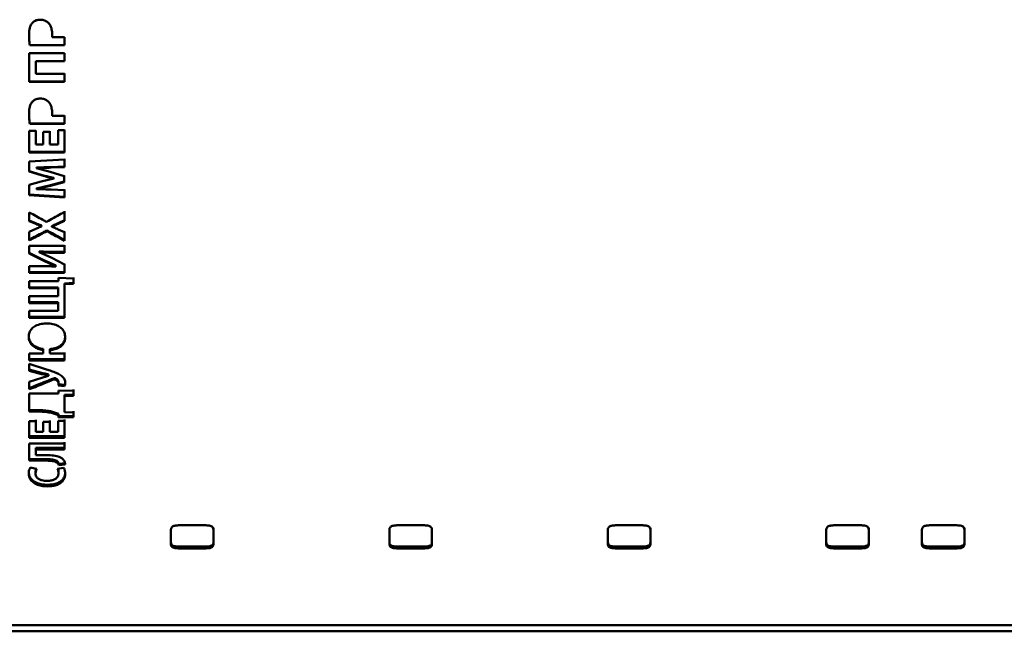
# Paper-space layout 'Лист1' of a CAD drawing. Units: millimetres. Extents: x -5987 to 938, y 1923 to 5714.
# Drawn here: x -4230 to -4183, y 3104 to 3132 of the extents above; entities that cross this region are included whole.
import ezdxf

# ---------------------------------------------------------------- set-up
doc = ezdxf.new("R2010")
doc.units = ezdxf.units.MM

psp = doc.layouts.new('Лист1')

# ---------------------------------------------------------------- linework, layer by layer
at = {"color": 7, "linetype": 'Continuous', "lineweight": 50}
for p, q in [((-4229.206, 3132.307), (-4229.206, 3132.306)), ((-4228.821, 3132.485), (-4228.821, 3132.484)), ((-4228.426, 3132.331), (-4228.426, 3132.331)), ((-4228.251, 3131.789), (-4228.251, 3131.79)), ((-4229.305, 3131.289), (-4229.305, 3131.286)), ((-4227.663, 3131.289), (-4229.305, 3131.289)), ((-4229.305, 3131.286), (-4227.663, 3131.286)), ((-4228.258, 3131.66), (-4228.258, 3131.662)), ((-4227.663, 3131.66), (-4228.258, 3131.66)), ((-4227.663, 3131.662), (-4227.663, 3131.289)), ((-4227.663, 3131.286), (-4227.663, 3131.66)), ((-4227.663, 3131.286), (-4227.663, 3131.289)), ((-4227.663, 3130.909), (-4229.327, 3130.909)), ((-4229.327, 3130.909), (-4229.327, 3129.562)), ((-4227.663, 3130.914), (-4227.663, 3130.537)), ((-4227.663, 3130.531), (-4227.663, 3130.909)), ((-4229.019, 3130.531), (-4229.019, 3130.537)), ((-4227.663, 3130.537), (-4229.019, 3130.537)), ((-4229.019, 3130.537), (-4229.019, 3129.948)), ((-4229.019, 3129.94), (-4229.019, 3130.531)), ((-4229.019, 3130.531), (-4227.663, 3130.531)), ((-4227.663, 3130.531), (-4227.663, 3130.537)), ((-4229.019, 3129.94), (-4229.019, 3129.948)), ((-4227.663, 3129.94), (-4229.019, 3129.94)), ((-4227.663, 3129.948), (-4227.663, 3129.571)), ((-4227.663, 3129.562), (-4227.663, 3129.94)), ((-4227.663, 3129.571), (-4229.327, 3129.571)), ((-4229.327, 3129.562), (-4227.663, 3129.562)), ((-4227.663, 3129.562), (-4227.663, 3129.571)), ((-4227.663, 3127.605), (-4229.305, 3127.605)), ((-4229.305, 3127.605), (-4229.305, 3127.589)), ((-4229.305, 3127.589), (-4227.663, 3127.589)), ((-4228.258, 3127.958), (-4228.258, 3127.973)), ((-4227.663, 3127.958), (-4228.258, 3127.958)), ((-4227.663, 3127.973), (-4227.663, 3127.605)), ((-4227.663, 3127.589), (-4227.663, 3127.958)), ((-4227.663, 3127.589), (-4227.663, 3127.605)), ((-4229.019, 3127.251), (-4229.327, 3127.251)), ((-4229.327, 3127.251), (-4229.327, 3126.239)), ((-4229.019, 3127.269), (-4229.019, 3126.63)), ((-4229.019, 3126.611), (-4229.019, 3127.251)), ((-4228.367, 3127.215), (-4228.673, 3127.215)), ((-4228.367, 3127.232), (-4228.367, 3126.63)), ((-4228.367, 3126.611), (-4228.367, 3127.215)), ((-4227.663, 3127.286), (-4227.971, 3127.286)), ((-4227.971, 3127.286), (-4227.971, 3126.611)), ((-4227.663, 3127.303), (-4227.663, 3126.954)), ((-4227.663, 3126.239), (-4227.663, 3127.286)), ((-4229.019, 3126.611), (-4229.019, 3126.63)), ((-4228.673, 3126.611), (-4229.019, 3126.611)), ((-4228.367, 3126.611), (-4228.367, 3126.63)), ((-4227.971, 3126.611), (-4228.367, 3126.611)), ((-4227.663, 3126.607), (-4227.663, 3126.954)), ((-4227.663, 3126.607), (-4227.663, 3126.26)), ((-4227.663, 3126.26), (-4229.327, 3126.26)), ((-4229.327, 3126.239), (-4227.663, 3126.239)), ((-4227.663, 3126.239), (-4227.663, 3126.26)), ((-4227.663, 3125.908), (-4229.327, 3125.818)), ((-4229.327, 3125.818), (-4229.327, 3125.339)), ((-4227.663, 3125.93), (-4227.663, 3125.571)), ((-4227.663, 3125.548), (-4227.663, 3125.908)), ((-4228.774, 3125.19), (-4229.327, 3125.363)), ((-4229.327, 3125.339), (-4228.774, 3125.166)), ((-4228.984, 3125.51), (-4228.984, 3125.533)), ((-4228.984, 3125.533), (-4228.984, 3125.526)), ((-4228.984, 3125.502), (-4228.984, 3125.526)), ((-4228.984, 3125.502), (-4228.984, 3125.51)), ((-4228.339, 3125.322), (-4228.984, 3125.502)), ((-4227.69, 3125.125), (-4228.34, 3125.322)), ((-4227.663, 3125.571), (-4228.3, 3125.547)), ((-4228.3, 3125.524), (-4227.663, 3125.548)), ((-4228.3, 3125.547), (-4228.3, 3125.524)), ((-4227.663, 3125.548), (-4227.663, 3125.571)), ((-4228.772, 3124.868), (-4229.327, 3124.71)), ((-4228.774, 3125.166), (-4228.774, 3125.19)), ((-4228.177, 3125.005), (-4228.772, 3124.868)), ((-4227.69, 3124.865), (-4228.335, 3124.693)), ((-4228.335, 3124.667), (-4227.69, 3124.839)), ((-4228.177, 3125.012), (-4228.177, 3125.037)), ((-4228.177, 3125.012), (-4228.177, 3125.005)), ((-4227.69, 3125.149), (-4227.69, 3124.865)), ((-4227.69, 3124.839), (-4227.69, 3125.125)), ((-4227.69, 3124.839), (-4227.69, 3124.865)), ((-4229.327, 3124.71), (-4229.327, 3124.226)), ((-4228.984, 3124.548), (-4228.335, 3124.694)), ((-4228.984, 3124.521), (-4228.335, 3124.667)), ((-4228.984, 3124.548), (-4228.984, 3124.543)), ((-4228.984, 3124.521), (-4228.984, 3124.548)), ((-4228.984, 3124.517), (-4228.984, 3124.543)), ((-4228.984, 3124.517), (-4228.984, 3124.521)), ((-4228.335, 3124.667), (-4228.335, 3124.694)), ((-4227.663, 3124.459), (-4228.295, 3124.488)), ((-4227.663, 3124.486), (-4227.663, 3124.152)), ((-4227.663, 3124.124), (-4227.663, 3124.459)), ((-4227.663, 3124.152), (-4229.327, 3124.254)), ((-4229.327, 3124.226), (-4227.663, 3124.124)), ((-4227.663, 3124.124), (-4227.663, 3124.152)), ((-4229.327, 3123.415), (-4229.327, 3123.006)), ((-4227.663, 3123.47), (-4227.663, 3123.057)), ((-4227.663, 3123.025), (-4227.663, 3123.439)), ((-4229.023, 3122.905), (-4229.327, 3123.038)), ((-4229.327, 3123.006), (-4229.023, 3122.872)), ((-4229.023, 3122.872), (-4229.023, 3122.905)), ((-4227.663, 3123.057), (-4227.964, 3122.914)), ((-4227.964, 3122.882), (-4227.663, 3123.025)), ((-4227.964, 3122.914), (-4227.964, 3122.882)), ((-4227.663, 3123.025), (-4227.663, 3123.057)), ((-4229.023, 3122.641), (-4229.327, 3122.503)), ((-4229.327, 3122.503), (-4229.327, 3122.097)), ((-4228.747, 3122.765), (-4228.747, 3122.798)), ((-4228.747, 3122.765), (-4228.747, 3122.76)), ((-4228.505, 3122.533), (-4228.505, 3122.567)), ((-4228.263, 3122.774), (-4228.263, 3122.77)), ((-4228.263, 3122.741), (-4228.263, 3122.774)), ((-4228.263, 3122.737), (-4228.263, 3122.77)), ((-4228.263, 3122.737), (-4228.263, 3122.741)), ((-4227.663, 3122.485), (-4227.964, 3122.615)), ((-4227.663, 3122.519), (-4227.663, 3122.116)), ((-4227.663, 3122.08), (-4227.663, 3122.485)), ((-4227.663, 3122.08), (-4227.663, 3122.116)), ((-4227.663, 3121.842), (-4229.327, 3121.842)), ((-4229.327, 3121.842), (-4229.327, 3121.483)), ((-4228.673, 3121.189), (-4229.327, 3121.52)), ((-4228.855, 3121.582), (-4228.855, 3121.575)), ((-4228.855, 3121.545), (-4228.855, 3121.582)), ((-4228.855, 3121.538), (-4228.855, 3121.576)), ((-4228.855, 3121.538), (-4228.855, 3121.545)), ((-4228.263, 3121.276), (-4228.855, 3121.538)), ((-4227.663, 3121.557), (-4228.154, 3121.557)), ((-4228.154, 3121.519), (-4228.154, 3121.557)), ((-4228.154, 3121.519), (-4227.663, 3121.519)), ((-4227.663, 3121.878), (-4227.663, 3121.557)), ((-4227.663, 3121.519), (-4227.663, 3121.842)), ((-4227.663, 3121.519), (-4227.663, 3121.557)), ((-4229.327, 3121.483), (-4228.673, 3121.15)), ((-4228.673, 3121.15), (-4228.672, 3121.189)), ((-4228.673, 3121.15), (-4228.08, 3120.876)), ((-4228.672, 3121.189), (-4228.08, 3120.916)), ((-4227.663, 3120.963), (-4228.263, 3121.276)), ((-4228.833, 3120.885), (-4229.327, 3120.885)), ((-4229.327, 3120.885), (-4229.327, 3120.568)), ((-4227.663, 3120.609), (-4229.327, 3120.609)), ((-4228.08, 3120.876), (-4228.08, 3120.916)), ((-4228.08, 3120.876), (-4228.08, 3120.867)), ((-4227.663, 3121.002), (-4227.663, 3120.609)), ((-4227.663, 3120.568), (-4227.663, 3120.963)), ((-4227.663, 3120.568), (-4227.663, 3120.609)), ((-4229.327, 3120.568), (-4227.663, 3120.568)), ((-4227.959, 3120.177), (-4229.327, 3120.177)), ((-4229.327, 3120.177), (-4229.327, 3119.844)), ((-4227.949, 3120.329), (-4227.959, 3120.177)), ((-4227.241, 3120.313), (-4227.949, 3120.329)), ((-4227.241, 3120.355), (-4227.241, 3120.095)), ((-4227.241, 3120.052), (-4227.241, 3120.313)), ((-4227.971, 3119.887), (-4229.327, 3119.887)), ((-4229.327, 3119.844), (-4227.971, 3119.844)), ((-4227.971, 3119.844), (-4227.971, 3119.887)), ((-4227.971, 3119.844), (-4227.971, 3119.471)), ((-4227.241, 3120.095), (-4227.663, 3120.077)), ((-4227.663, 3120.077), (-4227.663, 3119.019)), ((-4227.663, 3120.034), (-4227.663, 3120.077)), ((-4227.663, 3120.034), (-4227.241, 3120.052)), ((-4227.663, 3118.45), (-4227.663, 3120.034)), ((-4227.241, 3120.052), (-4227.241, 3120.095)), ((-4227.971, 3119.471), (-4229.327, 3119.471)), ((-4229.327, 3119.471), (-4229.327, 3119.142)), ((-4227.971, 3119.188), (-4229.327, 3119.188)), ((-4229.327, 3119.142), (-4227.971, 3119.142)), ((-4227.971, 3118.777), (-4229.327, 3118.777)), ((-4229.327, 3118.777), (-4229.327, 3118.45)), ((-4227.971, 3119.142), (-4227.971, 3119.188)), ((-4227.971, 3119.142), (-4227.971, 3118.777)), ((-4227.663, 3119.019), (-4227.663, 3118.498)), ((-4227.663, 3118.498), (-4229.327, 3118.498)), ((-4229.327, 3118.45), (-4227.663, 3118.45)), ((-4227.663, 3118.45), (-4227.663, 3118.498)), ((-4228.678, 3116.992), (-4228.678, 3116.939)), ((-4228.678, 3116.939), (-4228.678, 3116.769)), ((-4228.362, 3116.984), (-4228.362, 3116.823)), ((-4228.362, 3116.93), (-4228.362, 3116.984)), ((-4228.362, 3116.769), (-4228.362, 3116.93)), ((-4228.678, 3116.769), (-4229.327, 3116.769)), ((-4229.327, 3116.769), (-4229.327, 3116.453)), ((-4227.663, 3116.508), (-4229.327, 3116.508)), ((-4229.327, 3116.453), (-4227.663, 3116.453)), ((-4228.362, 3116.769), (-4228.362, 3116.823)), ((-4227.663, 3116.769), (-4228.362, 3116.769)), ((-4227.663, 3116.823), (-4227.663, 3116.508)), ((-4227.663, 3116.453), (-4227.663, 3116.769)), ((-4227.663, 3116.453), (-4227.663, 3116.508)), ((-4228.52, 3116.028), (-4229.327, 3116.286)), ((-4229.327, 3116.286), (-4229.327, 3115.958)), ((-4228.747, 3115.867), (-4229.327, 3116.015)), ((-4229.327, 3115.958), (-4228.747, 3115.81)), ((-4228.742, 3115.634), (-4229.327, 3115.436)), ((-4228.747, 3115.81), (-4228.747, 3115.867)), ((-4228.423, 3115.735), (-4228.423, 3115.792)), ((-4228.423, 3115.735), (-4228.423, 3115.729)), ((-4228.184, 3115.547), (-4228.184, 3115.605)), ((-4228.107, 3115.551), (-4228.107, 3115.609)), ((-4229.327, 3115.436), (-4229.327, 3115.093)), ((-4227.964, 3115.268), (-4227.663, 3115.246)), ((-4227.949, 3115.034), (-4227.959, 3114.9)), ((-4227.663, 3115.305), (-4227.954, 3115.326)), ((-4227.952, 3115.368), (-4227.952, 3115.427)), ((-4227.241, 3115.02), (-4227.949, 3115.034)), ((-4227.663, 3115.246), (-4227.663, 3115.305)), ((-4227.241, 3115.08), (-4227.241, 3114.851)), ((-4227.241, 3114.791), (-4227.241, 3115.02)), ((-4227.959, 3114.9), (-4229.327, 3114.9)), ((-4229.327, 3114.9), (-4229.327, 3114.043)), ((-4227.241, 3114.851), (-4227.663, 3114.836)), ((-4227.663, 3114.836), (-4227.663, 3114.452)), ((-4227.663, 3114.775), (-4227.663, 3114.836)), ((-4227.663, 3114.775), (-4227.241, 3114.791)), ((-4227.663, 3114.011), (-4227.663, 3114.775)), ((-4227.241, 3114.791), (-4227.241, 3114.851)), ((-4228.883, 3114.107), (-4229.327, 3114.107)), ((-4228.883, 3114.043), (-4228.883, 3114.107)), ((-4227.663, 3114.452), (-4227.663, 3114.074)), ((-4229.327, 3114.043), (-4228.883, 3114.043)), ((-4229.019, 3113.649), (-4229.019, 3113.161)), ((-4228.329, 3114.056), (-4227.959, 3113.933)), ((-4228.329, 3113.992), (-4228.329, 3114.056)), ((-4228.329, 3113.992), (-4227.959, 3113.869)), ((-4227.949, 3113.828), (-4227.959, 3113.934)), ((-4227.959, 3113.869), (-4227.949, 3113.763)), ((-4227.241, 3113.839), (-4227.949, 3113.828)), ((-4227.949, 3113.763), (-4227.949, 3113.828)), ((-4227.949, 3113.763), (-4227.241, 3113.775)), ((-4227.663, 3114.011), (-4227.663, 3114.074)), ((-4227.241, 3113.995), (-4227.663, 3114.011)), ((-4227.663, 3113.675), (-4227.663, 3113.408)), ((-4227.241, 3114.059), (-4227.241, 3113.839)), ((-4227.241, 3113.775), (-4227.241, 3113.995)), ((-4227.241, 3113.775), (-4227.241, 3113.839)), ((-4229.019, 3113.584), (-4229.327, 3113.584)), ((-4229.327, 3113.584), (-4229.327, 3112.813)), ((-4229.019, 3113.094), (-4229.019, 3113.584)), ((-4228.367, 3113.556), (-4228.673, 3113.556)), ((-4228.367, 3113.621), (-4228.367, 3113.161)), ((-4228.367, 3113.094), (-4228.367, 3113.556)), ((-4227.663, 3113.61), (-4227.971, 3113.61)), ((-4227.971, 3113.61), (-4227.971, 3113.094)), ((-4227.663, 3112.813), (-4227.663, 3113.61)), ((-4227.663, 3113.143), (-4227.663, 3113.408)), ((-4227.663, 3112.881), (-4229.327, 3112.881)), ((-4229.327, 3112.813), (-4227.663, 3112.813)), ((-4229.019, 3113.094), (-4229.019, 3113.161)), ((-4228.673, 3113.094), (-4229.019, 3113.094)), ((-4228.367, 3113.094), (-4228.367, 3113.161)), ((-4227.971, 3113.094), (-4228.367, 3113.094)), ((-4227.663, 3113.143), (-4227.663, 3112.881)), ((-4227.663, 3112.813), (-4227.663, 3112.881)), ((-4227.663, 3112.536), (-4229.327, 3112.536)), ((-4229.327, 3112.536), (-4229.327, 3111.735)), ((-4227.663, 3112.335), (-4229.019, 3112.335)), ((-4229.019, 3112.335), (-4229.019, 3112.065)), ((-4229.019, 3112.265), (-4229.019, 3112.335)), ((-4229.019, 3111.994), (-4229.019, 3112.265)), ((-4229.019, 3112.265), (-4227.663, 3112.265)), ((-4227.663, 3112.605), (-4227.663, 3112.335)), ((-4227.663, 3112.265), (-4227.663, 3112.536)), ((-4227.663, 3112.265), (-4227.663, 3112.335)), ((-4228.599, 3111.807), (-4229.327, 3111.807)), ((-4229.019, 3111.994), (-4229.019, 3112.065)), ((-4228.624, 3111.994), (-4229.019, 3111.994)), ((-4228.599, 3111.735), (-4228.599, 3111.807)), ((-4229.327, 3111.735), (-4228.599, 3111.735)), ((-4228.982, 3111.356), (-4229.28, 3111.409)), ((-4229.043, 3111.214), (-4229.002, 3111.36)), ((-4229.043, 3111.14), (-4228.982, 3111.356)), ((-4228.031, 3111.647), (-4228.031, 3111.719)), ((-4227.71, 3111.395), (-4228.003, 3111.356)), ((-4227.638, 3111.62), (-4227.942, 3111.587)), ((-4227.942, 3111.515), (-4227.942, 3111.587)), ((-4227.942, 3111.515), (-4227.638, 3111.547)), ((-4229.043, 3111.14), (-4229.043, 3111.214)), ((-4227.949, 3111.142), (-4227.949, 3111.215)), ((-4228.47, 3110.523), (-4228.47, 3110.599)), ((-4221.016, 3108.69), (-4222.31, 3108.69)), ((-4220.663, 3108.573), (-4220.663, 3108.217)), ((-4210.737, 3108.69), (-4212.031, 3108.69)), ((-4210.384, 3108.573), (-4210.384, 3108.217)), ((-4200.458, 3108.69), (-4201.752, 3108.69)), ((-4200.105, 3108.573), (-4200.105, 3108.217)), ((-4190.179, 3108.69), (-4191.474, 3108.69)), ((-4189.827, 3108.573), (-4189.827, 3108.217)), ((-4185.679, 3108.69), (-4186.974, 3108.69)), ((-4185.327, 3108.573), (-4185.327, 3108.217)), ((-4222.663, 3108.49), (-4222.663, 3107.789)), ((-4220.663, 3107.789), (-4220.663, 3108.49)), ((-4220.663, 3108.217), (-4220.663, 3107.874)), ((-4212.384, 3108.49), (-4212.384, 3107.789)), ((-4210.384, 3107.789), (-4210.384, 3108.49)), ((-4210.384, 3108.217), (-4210.384, 3107.874)), ((-4202.105, 3108.49), (-4202.105, 3107.789)), ((-4200.105, 3107.789), (-4200.105, 3108.49)), ((-4200.105, 3108.217), (-4200.105, 3107.874)), ((-4191.826, 3108.49), (-4191.826, 3107.789)), ((-4189.827, 3107.789), (-4189.827, 3108.49)), ((-4189.827, 3108.217), (-4189.827, 3107.874)), ((-4187.326, 3108.49), (-4187.326, 3107.789)), ((-4185.327, 3107.789), (-4185.327, 3108.49)), ((-4185.327, 3108.217), (-4185.327, 3107.874)), ((-4221.016, 3107.692), (-4222.31, 3107.692)), ((-4222.31, 3107.606), (-4222.31, 3107.692)), ((-4221.016, 3107.606), (-4221.016, 3107.692)), ((-4220.663, 3107.789), (-4220.663, 3107.874)), ((-4210.737, 3107.692), (-4212.031, 3107.692)), ((-4212.031, 3107.606), (-4212.031, 3107.692)), ((-4210.737, 3107.606), (-4210.737, 3107.692)), ((-4210.384, 3107.789), (-4210.384, 3107.874)), ((-4200.458, 3107.692), (-4201.752, 3107.692)), ((-4201.752, 3107.606), (-4201.752, 3107.692)), ((-4200.458, 3107.606), (-4200.458, 3107.692)), ((-4200.105, 3107.789), (-4200.105, 3107.874)), ((-4190.179, 3107.692), (-4191.474, 3107.692)), ((-4191.474, 3107.606), (-4191.474, 3107.692)), ((-4190.179, 3107.606), (-4190.179, 3107.692)), ((-4189.827, 3107.789), (-4189.827, 3107.874)), ((-4185.679, 3107.692), (-4186.974, 3107.692)), ((-4186.974, 3107.606), (-4186.974, 3107.692)), ((-4185.679, 3107.606), (-4185.679, 3107.692)), ((-4185.327, 3107.789), (-4185.327, 3107.874)), ((-4222.31, 3107.606), (-4221.016, 3107.606)), ((-4212.031, 3107.606), (-4210.737, 3107.606)), ((-4201.752, 3107.606), (-4200.458, 3107.606)), ((-4191.474, 3107.606), (-4190.179, 3107.606)), ((-4186.974, 3107.606), (-4185.679, 3107.606)), ((-4317.125, 3103.987), (-4137.125, 3103.988)), ((-4497.425, 3103.702), (-3888.71, 3103.702))]:
    psp.add_line(p, q, dxfattribs=at)
at = {"color": 7, "linetype": 'Continuous', "lineweight": 50, "flags": 128}
for points in [[(-4228.673, 3127.215), (-4228.673, 3127.139), (-4228.673, 3127.064), (-4228.673, 3126.988), (-4228.673, 3126.913), (-4228.673, 3126.837), (-4228.673, 3126.762), (-4228.673, 3126.686), (-4228.673, 3126.611)], [(-4227.959, 3113.933), (-4227.959, 3113.901), (-4227.959, 3113.869)], [(-4228.673, 3113.556), (-4228.673, 3113.497), (-4228.673, 3113.439), (-4228.673, 3113.381), (-4228.673, 3113.324), (-4228.673, 3113.266), (-4228.673, 3113.209), (-4228.673, 3113.151), (-4228.673, 3113.094)]]:
    psp.add_lwpolyline(points, dxfattribs=at)
at = {"color": 7, "linetype": 'Continuous', "lineweight": 50}
for points, knots in [([(-4229.206, 3132.307), (-4229.235, 3132.26), (-4229.314, 3132.134), (-4229.336, 3131.951), (-4229.339, 3131.828), (-4229.339, 3131.796)], [0, 0, 0, 0, 0.308526, 0.821977, 1, 1, 1, 1]), ([(-4229.206, 3132.306), (-4229.24, 3132.261), (-4229.277, 3132.213), (-4229.287, 3132.155), (-4229.288, 3132.152)], [0, 0, 0, 0, 0.939485, 1, 1, 1, 1]), ([(-4228.821, 3132.485), (-4228.881, 3132.479), (-4228.999, 3132.468), (-4229.131, 3132.392), (-4229.188, 3132.327), (-4229.206, 3132.307)], [0, 0, 0, 0, 0.4094073, 0.8126104, 1, 1, 1, 1]), ([(-4228.821, 3132.484), (-4228.881, 3132.478), (-4229, 3132.467), (-4229.131, 3132.391), (-4229.188, 3132.327), (-4229.206, 3132.306)], [0, 0, 0, 0, 0.4110935, 0.8158222, 1, 1, 1, 1]), ([(-4228.426, 3132.331), (-4228.465, 3132.365), (-4228.543, 3132.432), (-4228.685, 3132.478), (-4228.778, 3132.483), (-4228.821, 3132.485)], [0, 0, 0, 0, 0.3523322, 0.7074975, 1, 1, 1, 1]), ([(-4228.426, 3132.331), (-4228.465, 3132.364), (-4228.543, 3132.431), (-4228.685, 3132.477), (-4228.778, 3132.482), (-4228.821, 3132.484)], [0, 0, 0, 0, 0.352332, 0.707584, 1, 1, 1, 1]), ([(-4228.251, 3131.789), (-4228.255, 3131.869), (-4228.263, 3132.03), (-4228.332, 3132.219), (-4228.405, 3132.306), (-4228.426, 3132.331)], [0, 0, 0, 0, 0.414481, 0.832346, 1, 1, 1, 1]), ([(-4228.251, 3131.79), (-4228.255, 3131.87), (-4228.263, 3132.032), (-4228.332, 3132.219), (-4228.405, 3132.306), (-4228.426, 3132.331)], [0, 0, 0, 0, 0.415797, 0.835051, 1, 1, 1, 1]), ([(-4229.339, 3131.796), (-4229.338, 3131.716), (-4229.337, 3131.596), (-4229.325, 3131.426), (-4229.312, 3131.336), (-4229.305, 3131.286)], [0, 0, 0, 0, 0.469013, 0.703483, 1, 1, 1, 1]), ([(-4228.258, 3131.662), (-4228.257, 3131.672), (-4228.253, 3131.699), (-4228.251, 3131.742), (-4228.251, 3131.774), (-4228.251, 3131.79)], [0, 0, 0, 0, 0.249066, 0.624136, 1, 1, 1, 1]), ([(-4228.258, 3131.66), (-4228.257, 3131.67), (-4228.253, 3131.697), (-4228.251, 3131.74), (-4228.251, 3131.772), (-4228.251, 3131.789)], [0, 0, 0, 0, 0.249072, 0.624142, 1, 1, 1, 1]), ([(-4229.335, 3131.637), (-4229.335, 3131.611), (-4229.334, 3131.544), (-4229.324, 3131.428), (-4229.312, 3131.339), (-4229.305, 3131.289)], [0, 0, 0, 0, 0.228044, 0.571166, 1, 1, 1, 1]), ([(-4229.206, 3128.599), (-4229.235, 3128.552), (-4229.314, 3128.427), (-4229.336, 3128.246), (-4229.339, 3128.124), (-4229.339, 3128.093)], [0, 0, 0, 0, 0.309349, 0.823691, 1, 1, 1, 1]), ([(-4228.821, 3128.776), (-4228.881, 3128.77), (-4229, 3128.759), (-4229.131, 3128.683), (-4229.188, 3128.619), (-4229.206, 3128.599)], [0, 0, 0, 0, 0.410579, 0.814604, 1, 1, 1, 1]), ([(-4228.426, 3128.624), (-4228.465, 3128.657), (-4228.543, 3128.723), (-4228.684, 3128.768), (-4228.778, 3128.773), (-4228.821, 3128.776)], [0, 0, 0, 0, 0.3509486, 0.7046974, 1, 1, 1, 1]), ([(-4228.251, 3128.086), (-4228.255, 3128.165), (-4228.263, 3128.325), (-4228.332, 3128.512), (-4228.405, 3128.599), (-4228.426, 3128.624)], [0, 0, 0, 0, 0.41445, 0.832256, 1, 1, 1, 1]), ([(-4229.339, 3128.093), (-4229.338, 3128.014), (-4229.337, 3127.89), (-4229.324, 3127.722), (-4229.311, 3127.633), (-4229.305, 3127.589)], [0, 0, 0, 0, 0.468642, 0.733954, 1, 1, 1, 1]), ([(-4228.258, 3127.973), (-4228.257, 3127.983), (-4228.253, 3128.01), (-4228.251, 3128.052), (-4228.251, 3128.084), (-4228.251, 3128.1)], [0, 0, 0, 0, 0.249086, 0.624148, 1, 1, 1, 1]), ([(-4228.258, 3127.958), (-4228.257, 3127.969), (-4228.253, 3127.995), (-4228.251, 3128.038), (-4228.251, 3128.07), (-4228.251, 3128.086)], [0, 0, 0, 0, 0.249093, 0.624154, 1, 1, 1, 1]), ([(-4229.335, 3127.949), (-4229.335, 3127.923), (-4229.334, 3127.857), (-4229.324, 3127.742), (-4229.312, 3127.654), (-4229.305, 3127.605)], [0, 0, 0, 0, 0.22818, 0.570735, 1, 1, 1, 1]), ([(-4228.984, 3125.533), (-4228.904, 3125.533), (-4228.75, 3125.534), (-4228.522, 3125.54), (-4228.374, 3125.545), (-4228.3, 3125.547)], [0, 0, 0, 0, 0.350741, 0.675352, 1, 1, 1, 1]), ([(-4228.984, 3125.51), (-4228.904, 3125.51), (-4228.75, 3125.511), (-4228.522, 3125.516), (-4228.374, 3125.521), (-4228.3, 3125.524)], [0, 0, 0, 0, 0.3507404, 0.6753519, 1, 1, 1, 1]), ([(-4228.774, 3125.19), (-4228.697, 3125.169), (-4228.56, 3125.131), (-4228.36, 3125.081), (-4228.238, 3125.052), (-4228.177, 3125.037)], [0, 0, 0, 0, 0.388253, 0.694105, 1, 1, 1, 1]), ([(-4228.774, 3125.166), (-4228.697, 3125.144), (-4228.56, 3125.106), (-4228.36, 3125.056), (-4228.238, 3125.027), (-4228.177, 3125.012)], [0, 0, 0, 0, 0.3881634, 0.6940604, 1, 1, 1, 1]), ([(-4228.295, 3124.488), (-4228.375, 3124.492), (-4228.53, 3124.5), (-4228.759, 3124.508), (-4228.909, 3124.514), (-4228.984, 3124.517)], [0, 0, 0, 0, 0.348021, 0.674011, 1, 1, 1, 1]), ([(-4228.515, 3122.969), (-4228.572, 3123), (-4228.736, 3123.09), (-4229.007, 3123.239), (-4229.22, 3123.357), (-4229.327, 3123.415)], [0, 0, 0, 0, 0.212973, 0.606484, 1, 1, 1, 1]), ([(-4227.663, 3123.439), (-4227.721, 3123.407), (-4227.891, 3123.313), (-4228.175, 3123.156), (-4228.401, 3123.031), (-4228.515, 3122.969)], [0, 0, 0, 0, 0.202974, 0.601485, 1, 1, 1, 1]), ([(-4229.023, 3122.905), (-4228.987, 3122.89), (-4228.923, 3122.864), (-4228.83, 3122.828), (-4228.775, 3122.808), (-4228.747, 3122.798)], [0, 0, 0, 0, 0.401255, 0.700556, 1, 1, 1, 1]), ([(-4228.263, 3122.774), (-4228.227, 3122.791), (-4228.159, 3122.822), (-4228.059, 3122.868), (-4227.996, 3122.899), (-4227.964, 3122.914)], [0, 0, 0, 0, 0.3597566, 0.6798183, 1, 1, 1, 1]), ([(-4228.505, 3122.567), (-4228.564, 3122.536), (-4228.73, 3122.448), (-4229.004, 3122.302), (-4229.219, 3122.189), (-4229.327, 3122.132)], [0, 0, 0, 0, 0.215236, 0.607616, 1, 1, 1, 1]), ([(-4229.327, 3122.097), (-4229.269, 3122.127), (-4229.103, 3122.215), (-4228.829, 3122.361), (-4228.613, 3122.476), (-4228.505, 3122.533)], [0, 0, 0, 0, 0.2116329, 0.6058145, 1, 1, 1, 1]), ([(-4229.023, 3122.872), (-4228.987, 3122.857), (-4228.923, 3122.831), (-4228.83, 3122.795), (-4228.775, 3122.775), (-4228.747, 3122.765)], [0, 0, 0, 0, 0.401052, 0.700454, 1, 1, 1, 1]), ([(-4228.747, 3122.76), (-4228.783, 3122.745), (-4228.848, 3122.719), (-4228.94, 3122.679), (-4228.996, 3122.653), (-4229.023, 3122.641)], [0, 0, 0, 0, 0.394537, 0.697224, 1, 1, 1, 1]), ([(-4227.663, 3122.116), (-4227.722, 3122.147), (-4227.891, 3122.238), (-4228.172, 3122.388), (-4228.394, 3122.508), (-4228.505, 3122.567)], [0, 0, 0, 0, 0.209773, 0.604884, 1, 1, 1, 1]), ([(-4228.505, 3122.533), (-4228.447, 3122.502), (-4228.278, 3122.411), (-4227.997, 3122.26), (-4227.774, 3122.14), (-4227.663, 3122.08)], [0, 0, 0, 0, 0.2061011, 0.6030484, 1, 1, 1, 1]), ([(-4228.263, 3122.741), (-4228.227, 3122.758), (-4228.159, 3122.789), (-4228.059, 3122.835), (-4227.996, 3122.866), (-4227.964, 3122.882)], [0, 0, 0, 0, 0.359507, 0.679693, 1, 1, 1, 1]), ([(-4227.964, 3122.615), (-4228.001, 3122.631), (-4228.068, 3122.66), (-4228.167, 3122.702), (-4228.231, 3122.725), (-4228.263, 3122.737)], [0, 0, 0, 0, 0.368695, 0.684159, 1, 1, 1, 1]), ([(-4228.855, 3121.582), (-4228.776, 3121.576), (-4228.619, 3121.564), (-4228.385, 3121.558), (-4228.231, 3121.557), (-4228.154, 3121.557)], [0, 0, 0, 0, 0.342111, 0.670934, 1, 1, 1, 1]), ([(-4228.855, 3121.545), (-4228.776, 3121.538), (-4228.619, 3121.526), (-4228.385, 3121.52), (-4228.231, 3121.52), (-4228.154, 3121.519)], [0, 0, 0, 0, 0.342109, 0.670932, 1, 1, 1, 1]), ([(-4228.08, 3120.867), (-4228.16, 3120.871), (-4228.325, 3120.88), (-4228.576, 3120.885), (-4228.748, 3120.885), (-4228.833, 3120.885)], [0, 0, 0, 0, 0.318527, 0.659204, 1, 1, 1, 1]), ([(-4228.512, 3118.192), (-4228.593, 3118.188), (-4228.775, 3118.179), (-4229.023, 3118.095), (-4229.218, 3117.948), (-4229.335, 3117.766), (-4229.348, 3117.631), (-4229.354, 3117.562)], [0, 0, 0, 0, 0.193754, 0.440252, 0.623656, 0.807647, 1, 1, 1, 1]), ([(-4227.636, 3117.541), (-4227.642, 3117.61), (-4227.655, 3117.751), (-4227.771, 3117.938), (-4227.961, 3118.085), (-4228.216, 3118.177), (-4228.412, 3118.187), (-4228.512, 3118.192)], [0, 0, 0, 0, 0.187091, 0.375195, 0.549917, 0.768281, 1, 1, 1, 1]), ([(-4229.354, 3117.613), (-4229.347, 3117.543), (-4229.333, 3117.403), (-4229.21, 3117.222), (-4229.027, 3117.09), (-4228.842, 3117.02), (-4228.72, 3116.999), (-4228.678, 3116.992)], [0, 0, 0, 0, 0.224069, 0.449065, 0.655819, 0.880429, 1, 1, 1, 1]), ([(-4229.354, 3117.562), (-4229.347, 3117.492), (-4229.333, 3117.352), (-4229.21, 3117.171), (-4229.028, 3117.038), (-4228.843, 3116.967), (-4228.72, 3116.946), (-4228.678, 3116.939)], [0, 0, 0, 0, 0.223615, 0.448157, 0.65546, 0.87973, 1, 1, 1, 1]), ([(-4228.362, 3116.984), (-4228.282, 3116.994), (-4228.122, 3117.015), (-4227.908, 3117.107), (-4227.743, 3117.246), (-4227.65, 3117.415), (-4227.64, 3117.535), (-4227.636, 3117.592)], [0, 0, 0, 0, 0.214843, 0.430583, 0.627618, 0.825031, 1, 1, 1, 1]), ([(-4228.362, 3116.93), (-4228.282, 3116.941), (-4228.122, 3116.962), (-4227.908, 3117.054), (-4227.743, 3117.194), (-4227.65, 3117.363), (-4227.64, 3117.484), (-4227.636, 3117.541)], [0, 0, 0, 0, 0.214485, 0.429863, 0.62705, 0.824595, 1, 1, 1, 1]), ([(-4227.855, 3115.757), (-4227.922, 3115.794), (-4228.058, 3115.87), (-4228.286, 3115.951), (-4228.442, 3116.002), (-4228.52, 3116.028)], [0, 0, 0, 0, 0.324891, 0.661816, 1, 1, 1, 1]), ([(-4228.184, 3115.605), (-4228.245, 3115.581), (-4228.428, 3115.508), (-4228.71, 3115.396), (-4229.03, 3115.269), (-4229.228, 3115.191), (-4229.327, 3115.152)], [0, 0, 0, 0, 0.160219, 0.480657, 0.740328, 1, 1, 1, 1]), ([(-4229.327, 3115.093), (-4229.267, 3115.116), (-4229.088, 3115.187), (-4228.807, 3115.298), (-4228.486, 3115.426), (-4228.284, 3115.506), (-4228.184, 3115.547)], [0, 0, 0, 0, 0.156947, 0.47084, 0.735419, 1, 1, 1, 1]), ([(-4228.747, 3115.867), (-4228.708, 3115.858), (-4228.635, 3115.84), (-4228.527, 3115.817), (-4228.458, 3115.8), (-4228.423, 3115.792)], [0, 0, 0, 0, 0.356979, 0.678488, 1, 1, 1, 1]), ([(-4228.747, 3115.81), (-4228.708, 3115.8), (-4228.635, 3115.783), (-4228.527, 3115.759), (-4228.458, 3115.743), (-4228.423, 3115.735)], [0, 0, 0, 0, 0.356886, 0.678442, 1, 1, 1, 1]), ([(-4228.423, 3115.729), (-4228.461, 3115.717), (-4228.533, 3115.696), (-4228.639, 3115.665), (-4228.707, 3115.644), (-4228.742, 3115.634)], [0, 0, 0, 0, 0.3537716, 0.6768799, 1, 1, 1, 1]), ([(-4228.184, 3115.605), (-4228.175, 3115.608), (-4228.159, 3115.614), (-4228.134, 3115.617), (-4228.117, 3115.613), (-4228.109, 3115.61), (-4228.107, 3115.609)], [0, 0, 0, 0, 0.368343, 0.646852, 0.927475, 1, 1, 1, 1]), ([(-4228.184, 3115.547), (-4228.175, 3115.55), (-4228.159, 3115.556), (-4228.134, 3115.559), (-4228.117, 3115.555), (-4228.109, 3115.552), (-4228.107, 3115.551)], [0, 0, 0, 0, 0.367537, 0.64541, 0.925418, 1, 1, 1, 1]), ([(-4228.107, 3115.609), (-4228.083, 3115.599), (-4228.033, 3115.578), (-4227.98, 3115.526), (-4227.954, 3115.472), (-4227.952, 3115.438), (-4227.952, 3115.427)], [0, 0, 0, 0, 0.28239, 0.567986, 0.853989, 1, 1, 1, 1]), ([(-4228.107, 3115.551), (-4228.083, 3115.541), (-4228.034, 3115.52), (-4227.98, 3115.467), (-4227.954, 3115.413), (-4227.952, 3115.38), (-4227.952, 3115.368)], [0, 0, 0, 0, 0.281434, 0.566137, 0.852297, 1, 1, 1, 1]), ([(-4227.636, 3115.396), (-4227.642, 3115.451), (-4227.654, 3115.561), (-4227.751, 3115.683), (-4227.829, 3115.738), (-4227.855, 3115.757)], [0, 0, 0, 0, 0.395476, 0.793017, 1, 1, 1, 1]), ([(-4227.952, 3115.368), (-4227.952, 3115.351), (-4227.953, 3115.326), (-4227.957, 3115.293), (-4227.962, 3115.276), (-4227.964, 3115.268)], [0, 0, 0, 0, 0.496913, 0.747774, 1, 1, 1, 1]), ([(-4227.663, 3115.305), (-4227.657, 3115.321), (-4227.644, 3115.352), (-4227.639, 3115.387), (-4227.638, 3115.405), (-4227.638, 3115.406)], [0, 0, 0, 0, 0.471818, 0.970541, 1, 1, 1, 1]), ([(-4227.663, 3115.246), (-4227.657, 3115.261), (-4227.644, 3115.293), (-4227.637, 3115.344), (-4227.636, 3115.379), (-4227.636, 3115.396)], [0, 0, 0, 0, 0.318746, 0.657375, 1, 1, 1, 1]), ([(-4228.883, 3114.107), (-4228.803, 3114.105), (-4228.67, 3114.103), (-4228.484, 3114.085), (-4228.381, 3114.065), (-4228.329, 3114.055)], [0, 0, 0, 0, 0.429701, 0.713758, 1, 1, 1, 1]), ([(-4228.883, 3114.043), (-4228.803, 3114.042), (-4228.67, 3114.039), (-4228.484, 3114.021), (-4228.381, 3114.001), (-4228.329, 3113.992)], [0, 0, 0, 0, 0.429675, 0.713738, 1, 1, 1, 1]), ([(-4227.72, 3111.778), (-4227.752, 3111.809), (-4227.816, 3111.871), (-4228.003, 3111.947), (-4228.277, 3111.99), (-4228.501, 3111.993), (-4228.624, 3111.994)], [0, 0, 0, 0, 0.163037, 0.326133, 0.632516, 1, 1, 1, 1]), ([(-4228.599, 3111.807), (-4228.519, 3111.805), (-4228.36, 3111.803), (-4228.157, 3111.783), (-4228.061, 3111.734), (-4228.031, 3111.719)], [0, 0, 0, 0, 0.405491, 0.813797, 1, 1, 1, 1]), ([(-4227.638, 3111.547), (-4227.64, 3111.575), (-4227.644, 3111.628), (-4227.671, 3111.707), (-4227.703, 3111.754), (-4227.72, 3111.778)], [0, 0, 0, 0, 0.349147, 0.669877, 1, 1, 1, 1]), ([(-4229.28, 3111.409), (-4229.3, 3111.37), (-4229.348, 3111.28), (-4229.352, 3111.184), (-4229.354, 3111.128)], [0, 0, 0, 0, 0.420064, 1, 1, 1, 1]), ([(-4228.599, 3111.735), (-4228.519, 3111.734), (-4228.36, 3111.731), (-4228.156, 3111.711), (-4228.061, 3111.662), (-4228.031, 3111.647)], [0, 0, 0, 0, 0.405383, 0.813598, 1, 1, 1, 1]), ([(-4228.031, 3111.719), (-4228.012, 3111.704), (-4227.969, 3111.668), (-4227.948, 3111.62), (-4227.943, 3111.591), (-4227.942, 3111.587)], [0, 0, 0, 0, 0.402854, 0.928912, 1, 1, 1, 1]), ([(-4228.031, 3111.647), (-4228.012, 3111.632), (-4227.969, 3111.596), (-4227.948, 3111.547), (-4227.943, 3111.518), (-4227.942, 3111.515)], [0, 0, 0, 0, 0.402728, 0.930333, 1, 1, 1, 1]), ([(-4228.003, 3111.356), (-4227.992, 3111.331), (-4227.97, 3111.284), (-4227.953, 3111.212), (-4227.95, 3111.165), (-4227.949, 3111.142)], [0, 0, 0, 0, 0.356075, 0.676375, 1, 1, 1, 1]), ([(-4227.974, 3111.36), (-4227.973, 3111.358), (-4227.963, 3111.334), (-4227.954, 3111.285), (-4227.951, 3111.239), (-4227.949, 3111.215)], [0, 0, 0, 0, 0.039588, 0.517292, 1, 1, 1, 1]), ([(-4227.638, 3111.103), (-4227.642, 3111.158), (-4227.646, 3111.234), (-4227.674, 3111.332), (-4227.698, 3111.374), (-4227.71, 3111.395)], [0, 0, 0, 0, 0.550612, 0.773644, 1, 1, 1, 1]), ([(-4229.354, 3111.202), (-4229.349, 3111.148), (-4229.339, 3111.023), (-4229.228, 3110.841), (-4229.022, 3110.696), (-4228.755, 3110.612), (-4228.569, 3110.603), (-4228.47, 3110.599)], [0, 0, 0, 0, 0.169901, 0.390768, 0.60753, 0.793197, 1, 1, 1, 1]), ([(-4229.354, 3111.128), (-4229.349, 3111.074), (-4229.339, 3110.949), (-4229.228, 3110.765), (-4229.021, 3110.62), (-4228.754, 3110.536), (-4228.568, 3110.527), (-4228.47, 3110.523)], [0, 0, 0, 0, 0.169586, 0.391527, 0.609154, 0.79486, 1, 1, 1, 1]), ([(-4228.492, 3110.783), (-4228.574, 3110.787), (-4228.709, 3110.794), (-4228.874, 3110.857), (-4228.976, 3110.937), (-4229.034, 3111.035), (-4229.04, 3111.105), (-4229.043, 3111.14)], [0, 0, 0, 0, 0.281682, 0.462859, 0.644605, 0.818671, 1, 1, 1, 1]), ([(-4227.949, 3111.142), (-4227.956, 3111.087), (-4227.967, 3110.998), (-4228.064, 3110.891), (-4228.184, 3110.826), (-4228.332, 3110.789), (-4228.437, 3110.785), (-4228.492, 3110.783)], [0, 0, 0, 0, 0.27976, 0.457033, 0.634689, 0.808776, 1, 1, 1, 1]), ([(-4228.47, 3110.599), (-4228.389, 3110.602), (-4228.227, 3110.608), (-4227.99, 3110.672), (-4227.8, 3110.784), (-4227.662, 3110.958), (-4227.647, 3111.095), (-4227.638, 3111.177)], [0, 0, 0, 0, 0.1781266, 0.3570014, 0.5559223, 0.7312963, 1, 1, 1, 1]), ([(-4228.47, 3110.523), (-4228.389, 3110.526), (-4228.227, 3110.533), (-4227.99, 3110.596), (-4227.801, 3110.709), (-4227.662, 3110.883), (-4227.647, 3111.02), (-4227.638, 3111.103)], [0, 0, 0, 0, 0.177812, 0.356373, 0.554542, 0.729797, 1, 1, 1, 1]), ([(-4222.31, 3108.69), (-4222.37, 3108.688), (-4222.461, 3108.685), (-4222.566, 3108.649), (-4222.627, 3108.605), (-4222.658, 3108.55), (-4222.661, 3108.51), (-4222.663, 3108.49)], [0, 0, 0, 0, 0.312421, 0.468553, 0.625232, 0.819401, 1, 1, 1, 1]), ([(-4220.663, 3108.49), (-4220.667, 3108.525), (-4220.673, 3108.576), (-4220.736, 3108.635), (-4220.813, 3108.67), (-4220.911, 3108.688), (-4220.982, 3108.689), (-4221.016, 3108.69)], [0, 0, 0, 0, 0.316004, 0.472219, 0.628987, 0.822878, 1, 1, 1, 1]), ([(-4212.031, 3108.69), (-4212.092, 3108.688), (-4212.182, 3108.685), (-4212.287, 3108.649), (-4212.348, 3108.605), (-4212.38, 3108.55), (-4212.383, 3108.51), (-4212.384, 3108.49)], [0, 0, 0, 0, 0.312421, 0.468553, 0.625232, 0.819401, 1, 1, 1, 1]), ([(-4210.384, 3108.49), (-4210.388, 3108.525), (-4210.394, 3108.576), (-4210.457, 3108.635), (-4210.535, 3108.67), (-4210.632, 3108.688), (-4210.703, 3108.689), (-4210.737, 3108.69)], [0, 0, 0, 0, 0.316004, 0.472218, 0.628987, 0.822878, 1, 1, 1, 1]), ([(-4201.752, 3108.69), (-4201.813, 3108.688), (-4201.903, 3108.685), (-4202.008, 3108.649), (-4202.069, 3108.605), (-4202.101, 3108.55), (-4202.104, 3108.51), (-4202.105, 3108.49)], [0, 0, 0, 0, 0.312421, 0.468553, 0.625233, 0.819402, 1, 1, 1, 1]), ([(-4200.105, 3108.49), (-4200.109, 3108.525), (-4200.115, 3108.576), (-4200.179, 3108.635), (-4200.256, 3108.67), (-4200.354, 3108.688), (-4200.424, 3108.689), (-4200.458, 3108.69)], [0, 0, 0, 0, 0.316004, 0.472218, 0.628987, 0.822877, 1, 1, 1, 1]), ([(-4191.474, 3108.69), (-4191.534, 3108.688), (-4191.625, 3108.685), (-4191.729, 3108.649), (-4191.79, 3108.605), (-4191.822, 3108.55), (-4191.825, 3108.51), (-4191.826, 3108.49)], [0, 0, 0, 0, 0.312264, 0.468394, 0.62507, 0.819245, 1, 1, 1, 1]), ([(-4189.827, 3108.49), (-4189.831, 3108.525), (-4189.836, 3108.576), (-4189.9, 3108.635), (-4189.977, 3108.67), (-4190.075, 3108.688), (-4190.146, 3108.689), (-4190.179, 3108.69)], [0, 0, 0, 0, 0.316003, 0.472218, 0.628986, 0.822877, 1, 1, 1, 1]), ([(-4186.974, 3108.69), (-4187.034, 3108.688), (-4187.125, 3108.685), (-4187.229, 3108.649), (-4187.29, 3108.605), (-4187.322, 3108.55), (-4187.325, 3108.51), (-4187.326, 3108.49)], [0, 0, 0, 0, 0.312264, 0.468394, 0.625071, 0.819245, 1, 1, 1, 1]), ([(-4185.327, 3108.49), (-4185.331, 3108.525), (-4185.336, 3108.576), (-4185.4, 3108.635), (-4185.477, 3108.67), (-4185.575, 3108.688), (-4185.646, 3108.689), (-4185.679, 3108.69)], [0, 0, 0, 0, 0.316003, 0.472217, 0.628986, 0.822877, 1, 1, 1, 1]), ([(-4222.663, 3107.874), (-4222.659, 3107.843), (-4222.653, 3107.795), (-4222.59, 3107.742), (-4222.513, 3107.71), (-4222.415, 3107.694), (-4222.344, 3107.693), (-4222.31, 3107.692)], [0, 0, 0, 0, 0.313882, 0.470073, 0.626816, 0.820775, 1, 1, 1, 1]), ([(-4222.663, 3107.789), (-4222.659, 3107.757), (-4222.653, 3107.709), (-4222.589, 3107.655), (-4222.512, 3107.624), (-4222.414, 3107.608), (-4222.344, 3107.607), (-4222.31, 3107.606)], [0, 0, 0, 0, 0.315845, 0.472058, 0.628825, 0.82272, 1, 1, 1, 1]), ([(-4221.016, 3107.692), (-4220.955, 3107.694), (-4220.864, 3107.697), (-4220.759, 3107.729), (-4220.699, 3107.769), (-4220.667, 3107.819), (-4220.664, 3107.856), (-4220.663, 3107.874)], [0, 0, 0, 0, 0.3141547, 0.4703467, 0.6270912, 0.8210473, 1, 1, 1, 1]), ([(-4221.016, 3107.606), (-4220.955, 3107.608), (-4220.865, 3107.611), (-4220.76, 3107.643), (-4220.699, 3107.683), (-4220.667, 3107.734), (-4220.664, 3107.771), (-4220.663, 3107.789)], [0, 0, 0, 0, 0.312549, 0.468685, 0.625368, 0.819521, 1, 1, 1, 1]), ([(-4212.384, 3107.874), (-4212.38, 3107.843), (-4212.374, 3107.795), (-4212.311, 3107.742), (-4212.234, 3107.71), (-4212.136, 3107.694), (-4212.065, 3107.693), (-4212.031, 3107.692)], [0, 0, 0, 0, 0.313882, 0.470072, 0.626815, 0.820775, 1, 1, 1, 1]), ([(-4212.384, 3107.789), (-4212.38, 3107.757), (-4212.374, 3107.709), (-4212.311, 3107.655), (-4212.233, 3107.624), (-4212.136, 3107.608), (-4212.065, 3107.607), (-4212.031, 3107.606)], [0, 0, 0, 0, 0.315845, 0.472057, 0.628824, 0.82272, 1, 1, 1, 1]), ([(-4210.737, 3107.692), (-4210.676, 3107.694), (-4210.585, 3107.697), (-4210.481, 3107.729), (-4210.42, 3107.769), (-4210.388, 3107.819), (-4210.385, 3107.856), (-4210.384, 3107.874)], [0, 0, 0, 0, 0.314155, 0.470347, 0.627091, 0.821048, 1, 1, 1, 1]), ([(-4210.737, 3107.606), (-4210.676, 3107.608), (-4210.586, 3107.611), (-4210.481, 3107.643), (-4210.42, 3107.683), (-4210.388, 3107.734), (-4210.385, 3107.771), (-4210.384, 3107.789)], [0, 0, 0, 0, 0.312549, 0.468685, 0.625369, 0.819521, 1, 1, 1, 1]), ([(-4202.105, 3107.874), (-4202.101, 3107.843), (-4202.095, 3107.795), (-4202.032, 3107.742), (-4201.955, 3107.71), (-4201.857, 3107.694), (-4201.787, 3107.693), (-4201.752, 3107.692)], [0, 0, 0, 0, 0.313881, 0.470072, 0.626815, 0.820775, 1, 1, 1, 1]), ([(-4202.105, 3107.789), (-4202.101, 3107.757), (-4202.095, 3107.709), (-4202.032, 3107.655), (-4201.955, 3107.624), (-4201.857, 3107.608), (-4201.786, 3107.607), (-4201.752, 3107.606)], [0, 0, 0, 0, 0.315844, 0.472057, 0.628824, 0.82272, 1, 1, 1, 1]), ([(-4200.458, 3107.692), (-4200.397, 3107.694), (-4200.307, 3107.697), (-4200.202, 3107.729), (-4200.141, 3107.769), (-4200.11, 3107.819), (-4200.107, 3107.856), (-4200.105, 3107.874)], [0, 0, 0, 0, 0.314155, 0.470347, 0.627092, 0.821048, 1, 1, 1, 1]), ([(-4200.458, 3107.606), (-4200.398, 3107.608), (-4200.307, 3107.611), (-4200.202, 3107.643), (-4200.142, 3107.683), (-4200.11, 3107.734), (-4200.107, 3107.771), (-4200.105, 3107.789)], [0, 0, 0, 0, 0.312549, 0.468685, 0.625369, 0.819521, 1, 1, 1, 1]), ([(-4191.826, 3107.874), (-4191.822, 3107.843), (-4191.817, 3107.795), (-4191.754, 3107.742), (-4191.677, 3107.71), (-4191.579, 3107.694), (-4191.508, 3107.693), (-4191.474, 3107.692)], [0, 0, 0, 0, 0.314011, 0.470206, 0.626954, 0.820898, 1, 1, 1, 1]), ([(-4191.826, 3107.789), (-4191.822, 3107.757), (-4191.816, 3107.709), (-4191.753, 3107.655), (-4191.676, 3107.624), (-4191.578, 3107.608), (-4191.507, 3107.607), (-4191.474, 3107.606)], [0, 0, 0, 0, 0.315975, 0.472192, 0.628963, 0.822843, 1, 1, 1, 1]), ([(-4190.179, 3107.692), (-4190.119, 3107.694), (-4190.028, 3107.697), (-4189.923, 3107.729), (-4189.862, 3107.769), (-4189.831, 3107.819), (-4189.828, 3107.856), (-4189.827, 3107.874)], [0, 0, 0, 0, 0.314156, 0.470348, 0.627092, 0.821048, 1, 1, 1, 1]), ([(-4190.179, 3107.606), (-4190.119, 3107.608), (-4190.028, 3107.611), (-4189.924, 3107.643), (-4189.863, 3107.683), (-4189.831, 3107.734), (-4189.828, 3107.771), (-4189.827, 3107.789)], [0, 0, 0, 0, 0.3125495, 0.4686856, 0.6253691, 0.8195215, 1, 1, 1, 1]), ([(-4187.326, 3107.874), (-4187.322, 3107.843), (-4187.317, 3107.795), (-4187.254, 3107.742), (-4187.177, 3107.71), (-4187.079, 3107.694), (-4187.008, 3107.693), (-4186.974, 3107.692)], [0, 0, 0, 0, 0.314011, 0.470206, 0.626954, 0.820898, 1, 1, 1, 1]), ([(-4187.326, 3107.789), (-4187.322, 3107.757), (-4187.316, 3107.709), (-4187.253, 3107.655), (-4187.176, 3107.624), (-4187.078, 3107.608), (-4187.007, 3107.607), (-4186.974, 3107.606)], [0, 0, 0, 0, 0.315975, 0.472192, 0.628963, 0.822843, 1, 1, 1, 1]), ([(-4185.679, 3107.692), (-4185.619, 3107.694), (-4185.528, 3107.697), (-4185.423, 3107.729), (-4185.362, 3107.769), (-4185.331, 3107.819), (-4185.328, 3107.856), (-4185.327, 3107.874)], [0, 0, 0, 0, 0.314156, 0.470348, 0.627092, 0.821048, 1, 1, 1, 1]), ([(-4185.679, 3107.606), (-4185.619, 3107.608), (-4185.528, 3107.611), (-4185.424, 3107.643), (-4185.363, 3107.683), (-4185.331, 3107.734), (-4185.328, 3107.771), (-4185.327, 3107.789)], [0, 0, 0, 0, 0.3125496, 0.4686858, 0.6253692, 0.8195216, 1, 1, 1, 1])]:
    psp.add_open_spline(points, degree=3, knots=knots, dxfattribs=at)

doc.saveas('drawing.dxf')
